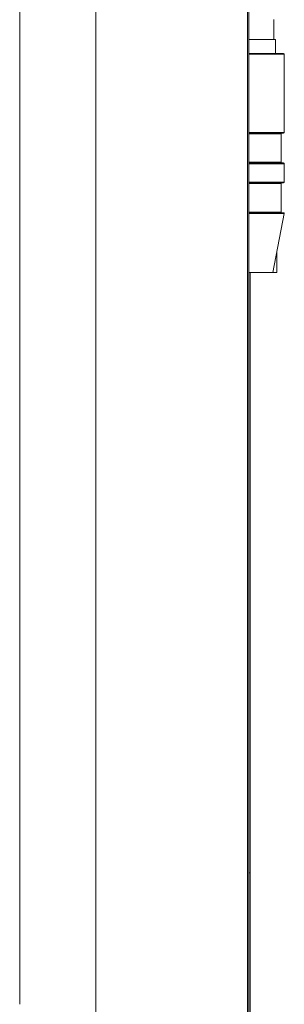
# Model space of a CAD drawing. Units: millimetres. Extents: x 44 to 262, y 6 to 205.
# Drawn here: x 53 to 56, y 49 to 63 of the extents above; entities that cross this region are included whole.
import ezdxf

# ---------------------------------------------------------------- set-up
doc = ezdxf.new("R2010")
doc.units = ezdxf.units.MM

msp = doc.modelspace()

# ---------------------------------------------------------------- linework, layer by layer
at = {"color": 7, "linetype": 'Continuous', "lineweight": 18}
for p, q in [((52.636, 163.489), (52.636, 48.631)), ((53.727, 37.817), (53.727, 163.37)), ((55.906, 37.817), (55.906, 125.117)), ((55.921, 37.817), (55.921, 124.608)), ((56.282, 62.485), (56.282, 62.771)), ((56.304, 62.285), (56.304, 62.485)), ((56.432, 61.152), (56.432, 62.275)), ((56.386, 60.723), (56.386, 61.132)), ((56.432, 60.438), (56.432, 60.703)), ((56.386, 60.009), (56.386, 60.418)), ((56.268, 59.142), (56.43, 59.987)), ((56.325, 59.142), (56.325, 59.44)), ((55.943, 50.519), (55.943, 59.142)), ((55.921, 50.518), (55.943, 50.519)), ((55.943, 50.519), (55.943, 44.894))]:
    msp.add_line(p, q, dxfattribs=at)
at = {"color": 7, "linetype": 'Continuous', "lineweight": 18, "flags": 128}
for points in [[(56.304, 62.485), (56.299, 62.485), (56.286, 62.485), (56.264, 62.485), (56.234, 62.485), (56.196, 62.485), (56.152, 62.485), (56.101, 62.485), (56.045, 62.485), (55.985, 62.485), (55.922, 62.485), (55.921, 62.485)], [(56.422, 62.285), (56.418, 62.285), (56.404, 62.285), (56.381, 62.285), (56.35, 62.285), (56.311, 62.285), (56.264, 62.285), (56.211, 62.285), (56.152, 62.285), (56.087, 62.285), (56.019, 62.285), (55.948, 62.285), (55.921, 62.285)], [(56.432, 62.275), (56.431, 62.275), (56.422, 62.275), (56.404, 62.275), (56.378, 62.275), (56.343, 62.275), (56.301, 62.275), (56.252, 62.275), (56.197, 62.275), (56.136, 62.275), (56.07, 62.275), (56.001, 62.275), (55.93, 62.275), (55.921, 62.275)], [(56.432, 61.152), (56.431, 61.152), (56.422, 61.152), (56.404, 61.152), (56.378, 61.152), (56.343, 61.152), (56.301, 61.152), (56.252, 61.152), (56.197, 61.152), (56.136, 61.152), (56.07, 61.152), (56.001, 61.152), (55.93, 61.152), (55.921, 61.152)], [(56.422, 61.142), (56.418, 61.142), (56.404, 61.142), (56.381, 61.142), (56.35, 61.142), (56.311, 61.142), (56.264, 61.142), (56.211, 61.142), (56.152, 61.142), (56.087, 61.142), (56.019, 61.142), (55.948, 61.142), (55.921, 61.142)], [(56.386, 61.132), (56.385, 61.132), (56.376, 61.132), (56.359, 61.132), (56.332, 61.132), (56.298, 61.132), (56.256, 61.132), (56.207, 61.132), (56.152, 61.132), (56.092, 61.132), (56.028, 61.132), (55.961, 61.132), (55.921, 61.132)], [(56.386, 60.723), (56.385, 60.723), (56.376, 60.723), (56.359, 60.723), (56.332, 60.723), (56.298, 60.723), (56.256, 60.723), (56.207, 60.723), (56.152, 60.723), (56.092, 60.723), (56.028, 60.723), (55.961, 60.723), (55.921, 60.723)], [(56.422, 60.713), (56.418, 60.713), (56.404, 60.713), (56.381, 60.713), (56.35, 60.713), (56.311, 60.713), (56.264, 60.713), (56.211, 60.713), (56.152, 60.713), (56.087, 60.713), (56.019, 60.713), (55.948, 60.713), (55.921, 60.713)], [(56.432, 60.703), (56.431, 60.703), (56.422, 60.703), (56.404, 60.703), (56.378, 60.703), (56.343, 60.703), (56.301, 60.703), (56.252, 60.703), (56.197, 60.703), (56.136, 60.703), (56.07, 60.703), (56.001, 60.703), (55.93, 60.703), (55.921, 60.703)], [(56.432, 60.438), (56.431, 60.438), (56.422, 60.438), (56.404, 60.438), (56.378, 60.438), (56.343, 60.438), (56.301, 60.438), (56.252, 60.438), (56.197, 60.438), (56.136, 60.438), (56.07, 60.438), (56.001, 60.438), (55.93, 60.438), (55.921, 60.438)], [(56.422, 60.428), (56.418, 60.428), (56.404, 60.428), (56.381, 60.428), (56.35, 60.428), (56.311, 60.428), (56.264, 60.428), (56.211, 60.428), (56.152, 60.428), (56.087, 60.428), (56.019, 60.428), (55.948, 60.428), (55.921, 60.428)], [(56.386, 60.418), (56.385, 60.418), (56.376, 60.418), (56.359, 60.418), (56.332, 60.418), (56.298, 60.418), (56.256, 60.418), (56.207, 60.418), (56.152, 60.418), (56.092, 60.418), (56.028, 60.418), (55.961, 60.418), (55.921, 60.418)], [(56.386, 60.009), (56.385, 60.009), (56.376, 60.009), (56.359, 60.009), (56.332, 60.009), (56.298, 60.009), (56.256, 60.009), (56.207, 60.009), (56.152, 60.009), (56.092, 60.009), (56.028, 60.009), (55.961, 60.009), (55.921, 60.009)], [(56.42, 59.999), (56.415, 59.999), (56.402, 59.999), (56.379, 59.999), (56.348, 59.999), (56.309, 59.999), (56.263, 59.999), (56.209, 59.999), (56.15, 59.999), (56.087, 59.999), (56.019, 59.999), (55.948, 59.999), (55.921, 59.999)], [(56.43, 59.987), (56.429, 59.987), (56.42, 59.987), (56.402, 59.987), (56.376, 59.987), (56.341, 59.987), (56.299, 59.987), (56.25, 59.987), (56.195, 59.987), (56.135, 59.987), (56.069, 59.987), (56.001, 59.987), (55.93, 59.987), (55.921, 59.987)], [(56.268, 59.142), (56.267, 59.142), (56.258, 59.142), (56.24, 59.142), (56.213, 59.142), (56.178, 59.142), (56.137, 59.142), (56.089, 59.142), (56.035, 59.142), (55.978, 59.142), (55.921, 59.142)], [(56.325, 59.142), (56.32, 59.142), (56.307, 59.142), (56.285, 59.142), (56.268, 59.142)]]:
    msp.add_lwpolyline(points, dxfattribs=at)
at = {"color": 7, "linetype": 'Continuous', "lineweight": 18}
for centre, start, end in [((56.422, 62.275), 0, 90), ((56.396, 61.132), 90, 180), ((56.422, 61.152), 270, 0), ((56.396, 60.723), 180, 270), ((56.422, 60.703), 0, 90), ((56.396, 60.418), 90, 180), ((56.422, 60.438), 270, 0), ((56.396, 60.009), 180, 270), ((56.42, 59.989), 349.1499, 90)]:
    msp.add_arc(centre, 0.01, start, end, dxfattribs=at)

doc.saveas('drawing.dxf')
